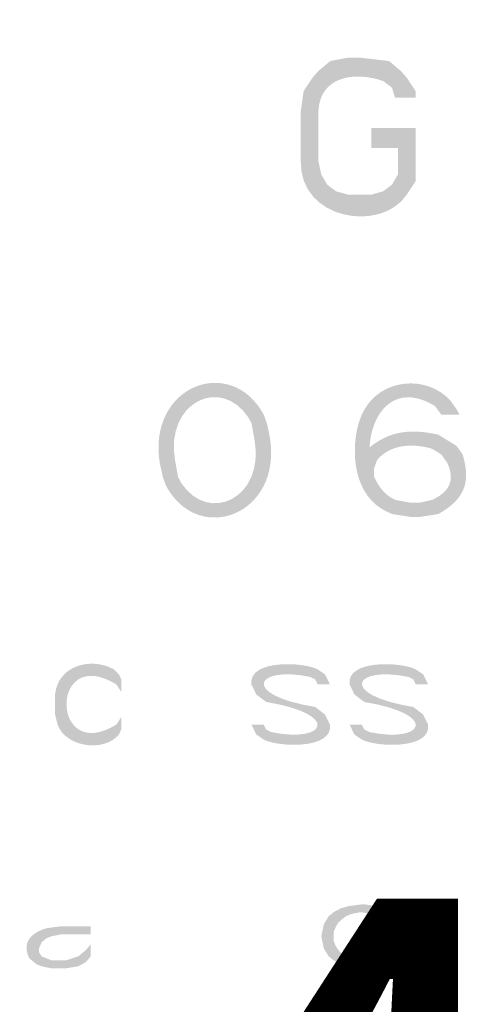
# Model space of a CAD drawing. Units: inches. Extents: x -44 to 847, y -189 to 441.
# Drawn here: x 119 to 125, y 6 to 19 of the extents above; entities that cross this region are included whole.
import ezdxf

# ---------------------------------------------------------------- set-up
doc = ezdxf.new("R2010")
doc.units = ezdxf.units.IN
doc.header["$MEASUREMENT"] = 0
doc.layers.add('_U+30EC_U+30A4_U+30E4_U+30FC 1', color=7, linetype='Continuous')
doc.layers.add('寸法', color=3, linetype='Continuous', lineweight=20)
doc.styles.add('japanese', font='romans.shx', dxfattribs={"bigfont": 'bigfont.shx'})
doc.dimstyles.new('KIHON1対3', dxfattribs={"dimscale": 10, "dimtxt": 0.75, "dimasz": 0.75, "dimexe": 0, "dimexo": 0.6, "dimgap": 0.3, "dimtad": 1, "dimdec": 0, "dimdsep": 46, "dimtxsty": 'japanese', "dimblk": 'OPEN30', "dimcen": 2.5, "dimadec": 0, "dimazin": 0, "dimtfac": 1, "dimtdec": 0, "dimtmove": 0, "dimatfit": 0, "dimfxl": 1, "dimarcsym": 0})

# ---------------------------------------------------------------- blocks, each defined once
blk = doc.blocks.new('_Open30')
at = {"color": 0, "linetype": 'ByBlock', "lineweight": -2}
for p, q in [((-1, 0.2679), (0, 0)), ((0, 0), (-1, -0.2679)), ((0, 0), (-1, 0))]:
    blk.add_line(p, q, dxfattribs=at)
blk = doc.blocks.new('*D25')
at = {"layer": 'Defpoints', "color": 0, "transparency": 16777216}
for p in [(53.171, 37.629), (193.585, 37.627), (193.585, -3.685)]:
    blk.add_point(p, dxfattribs=at)
at = {"layer": '寸法', "color": 0, "lineweight": -2, "transparency": 16777216}
for p, q in [((53.171, 31.629), (53.171, -3.685)), ((193.585, 31.627), (193.585, -3.685)), ((60.671, -3.685), (186.085, -3.685))]:
    blk.add_line(p, q, dxfattribs=at)
at = {"layer": '寸法', "color": 0, "lineweight": -2, "transparency": 16777216, "xscale": 7.5, "yscale": 7.5, "zscale": 7.5, "rotation": 180}
blk.add_blockref('_Open30', (53.171, -3.685), dxfattribs=at)
at = {"layer": '寸法', "color": 0, "lineweight": -2, "transparency": 16777216, "xscale": 7.5, "yscale": 7.5, "zscale": 7.5}
blk.add_blockref('_Open30', (193.585, -3.685), dxfattribs=at)
at = {"layer": '寸法', "color": 0, "transparency": 16777216, "insert": (123.378, 3.065), "char_height": 7.5, "attachment_point": 5, "style": 'japanese'}
blk.add_mtext('140', dxfattribs=at)

msp = doc.modelspace()

# ---------------------------------------------------------------- hatches: boundary and pattern name
at = {"layer": '_U+30EC_U+30A4_U+30E4_U+30FC 1'}
h = msp.add_hatch(color=7, dxfattribs=at)
h.dxf.hatch_style = 2
edge = h.paths.add_edge_path()
edge.add_spline(control_points=[(124.356, 17.989), (124.356, 17.989), (124.356, 18.074), (124.356, 18.074), (124.356, 18.074), (124.244, 18.245), (124.244, 18.245), (124.244, 18.245), (124.169, 18.33), (124.169, 18.33), (124.169, 18.33), (124.019, 18.457), (124.019, 18.457), (124.019, 18.457), (123.644, 18.5), (123.644, 18.5), (123.644, 18.5), (123.494, 18.5), (123.494, 18.5), (123.494, 18.5), (123.269, 18.457), (123.269, 18.457), (123.269, 18.457), (123.119, 18.33), (123.119, 18.33), (123.119, 18.33), (123.044, 18.245), (123.044, 18.245), (123.044, 18.245), (122.931, 18.074), (122.931, 18.074), (122.931, 18.074), (122.894, 17.819), (122.894, 17.819), (122.894, 17.819), (122.894, 17.181), (122.894, 17.181), (122.879, 16.43), (123.92, 16.267), (124.244, 16.755), (124.244, 16.755), (124.356, 16.925), (124.356, 16.925), (124.356, 16.925), (124.356, 17.606), (124.356, 17.606), (124.356, 17.606), (123.794, 17.606), (123.794, 17.606), (123.794, 17.606), (123.794, 17.351), (123.794, 17.351), (123.794, 17.351), (124.131, 17.351), (124.131, 17.351), (124.131, 17.351), (124.131, 17.011), (124.131, 17.011), (124.131, 17.011), (124.056, 16.883), (124.056, 16.883), (124.056, 16.883), (123.944, 16.798), (123.944, 16.798), (123.944, 16.798), (123.794, 16.755), (123.794, 16.755), (123.794, 16.755), (123.494, 16.755), (123.494, 16.755), (123.494, 16.755), (123.343, 16.798), (123.343, 16.798), (123.343, 16.798), (123.231, 16.883), (123.231, 16.883), (123.231, 16.883), (123.156, 17.011), (123.156, 17.011), (123.156, 17.011), (123.119, 17.181), (123.119, 17.181), (123.119, 17.181), (123.119, 17.819), (123.119, 17.819), (123.138, 18.27), (123.595, 18.326), (123.944, 18.202), (123.944, 18.202), (124.056, 18.117), (124.056, 18.117), (124.056, 18.117), (124.094, 17.989), (124.094, 17.989), (124.094, 17.989), (124.356, 17.989), (124.356, 17.989)], knot_values=[0, 0, 0, 0, 0.352778, 0.352778, 0.352778, 0.705556, 0.705556, 0.705556, 1.058333, 1.058333, 1.058333, 1.411111, 1.411111, 1.411111, 1.763889, 1.763889, 1.763889, 2.116667, 2.116667, 2.116667, 2.469444, 2.469444, 2.469444, 2.822222, 2.822222, 2.822222, 3.175, 3.175, 3.175, 3.527778, 3.527778, 3.527778, 3.880556, 3.880556, 3.880556, 4.233333, 4.233333, 4.233333, 4.586111, 4.586111, 4.586111, 4.938889, 4.938889, 4.938889, 5.291667, 5.291667, 5.291667, 5.644444, 5.644444, 5.644444, 5.997222, 5.997222, 5.997222, 6.35, 6.35, 6.35, 6.702778, 6.702778, 6.702778, 7.055556, 7.055556, 7.055556, 7.408333, 7.408333, 7.408333, 7.761111, 7.761111, 7.761111, 8.113889, 8.113889, 8.113889, 8.466667, 8.466667, 8.466667, 8.819444, 8.819444, 8.819444, 9.172222, 9.172222, 9.172222, 9.525, 9.525, 9.525, 9.877778, 9.877778, 9.877778, 10.230556, 10.230556, 10.230556, 10.583333, 10.583333, 10.583333, 10.936111, 10.936111, 10.936111, 11.288889, 11.288889, 11.288889, 11.288889], degree=3, periodic=0)
edge.add_line((124.356, 17.989), (124.356, 17.989))
h = msp.add_hatch(color=7, dxfattribs=at)
h.dxf.hatch_style = 2
edge = h.paths.add_edge_path()
edge.add_spline(control_points=[(122.267, 13.844), (122.267, 13.844), (122.228, 13.916), (122.228, 13.916), (121.872, 14.453), (121.166, 14.104), (121.293, 13.373), (121.293, 13.373), (121.333, 13.156), (121.333, 13.156), (121.333, 13.156), (121.138, 13.156), (121.138, 13.156), (121.138, 13.156), (121.099, 13.337), (121.099, 13.337), (120.939, 14.321), (122.004, 14.727), (122.423, 13.952), (122.423, 13.952), (122.462, 13.844), (122.462, 13.844), (122.462, 13.844), (122.267, 13.844), (122.267, 13.844)], knot_values=[0, 0, 0, 0, 0.352778, 0.352778, 0.352778, 0.705556, 0.705556, 0.705556, 1.058333, 1.058333, 1.058333, 1.411111, 1.411111, 1.411111, 1.763889, 1.763889, 1.763889, 2.116667, 2.116667, 2.116667, 2.469444, 2.469444, 2.469444, 2.822222, 2.822222, 2.822222, 2.822222], degree=3, periodic=0)
edge.add_line((122.267, 13.844), (122.267, 13.844))
h = msp.add_hatch(color=7, dxfattribs=at)
h.dxf.hatch_style = 2
edge = h.paths.add_edge_path()
edge.add_spline(control_points=[(124.683, 13.952), (124.683, 13.952), (124.605, 14.061), (124.605, 14.061), (123.758, 14.584), (123.493, 13.136), (124.098, 12.867), (124.098, 12.867), (124.293, 12.831), (124.293, 12.831), (124.293, 12.831), (124.293, 12.65), (124.293, 12.65), (124.293, 12.65), (124.059, 12.686), (124.059, 12.686), (124.059, 12.686), (123.981, 12.722), (123.981, 12.722), (123.578, 12.914), (123.522, 13.463), (123.631, 13.843), (123.631, 13.843), (123.67, 13.952), (123.67, 13.952), (123.67, 13.952), (123.709, 14.024), (123.709, 14.024), (123.931, 14.413), (124.5, 14.461), (124.799, 14.133), (124.799, 14.133), (124.877, 14.024), (124.877, 14.024), (124.877, 14.024), (124.916, 13.952), (124.916, 13.952), (124.916, 13.952), (124.683, 13.952), (124.683, 13.952)], knot_values=[0, 0, 0, 0, 0.352778, 0.352778, 0.352778, 0.705556, 0.705556, 0.705556, 1.058333, 1.058333, 1.058333, 1.411111, 1.411111, 1.411111, 1.763889, 1.763889, 1.763889, 2.116667, 2.116667, 2.116667, 2.469444, 2.469444, 2.469444, 2.822222, 2.822222, 2.822222, 3.175, 3.175, 3.175, 3.527778, 3.527778, 3.527778, 3.880556, 3.880556, 3.880556, 4.233333, 4.233333, 4.233333, 4.586111, 4.586111, 4.586111, 4.586111], degree=3, periodic=0)
edge.add_line((124.683, 13.952), (124.683, 13.952))
h = msp.add_hatch(color=7, dxfattribs=at)
h.dxf.hatch_style = 2
edge = h.paths.add_edge_path()
edge.add_spline(control_points=[(121.333, 13.156), (121.333, 13.156), (121.371, 13.084), (121.371, 13.084), (121.727, 12.547), (122.434, 12.896), (122.306, 13.627), (122.306, 13.627), (122.267, 13.844), (122.267, 13.844), (122.267, 13.844), (122.463, 13.844), (122.463, 13.844), (122.463, 13.844), (122.501, 13.663), (122.501, 13.663), (122.662, 12.679), (121.596, 12.273), (121.177, 13.048), (121.177, 13.048), (121.138, 13.156), (121.138, 13.156), (121.138, 13.156), (121.333, 13.156), (121.333, 13.156)], knot_values=[0, 0, 0, 0, 0.352778, 0.352778, 0.352778, 0.705556, 0.705556, 0.705556, 1.058333, 1.058333, 1.058333, 1.411111, 1.411111, 1.411111, 1.763889, 1.763889, 1.763889, 2.116667, 2.116667, 2.116667, 2.469444, 2.469444, 2.469444, 2.822222, 2.822222, 2.822222, 2.822222], degree=3, periodic=0)
edge.add_line((121.333, 13.156), (121.333, 13.156))
h = msp.add_hatch(color=7, dxfattribs=at)
h.dxf.hatch_style = 2
edge = h.paths.add_edge_path()
edge.add_spline(control_points=[(123.631, 13.156), (123.631, 13.156), (123.67, 13.41), (123.67, 13.41), (123.67, 13.41), (123.748, 13.518), (123.748, 13.518), (124.029, 13.755), (124.298, 13.772), (124.644, 13.699), (124.644, 13.699), (124.878, 13.554), (124.878, 13.554), (124.878, 13.554), (124.956, 13.446), (124.956, 13.446), (125.064, 13.08), (124.974, 12.872), (124.644, 12.686), (124.644, 12.686), (124.41, 12.65), (124.41, 12.65), (124.41, 12.65), (124.293, 12.65), (124.293, 12.65), (124.293, 12.65), (124.293, 12.831), (124.293, 12.831), (124.293, 12.831), (124.41, 12.831), (124.41, 12.831), (124.41, 12.831), (124.566, 12.867), (124.566, 12.867), (124.78, 12.966), (124.864, 13.106), (124.761, 13.337), (124.761, 13.337), (124.683, 13.446), (124.683, 13.446), (124.683, 13.446), (124.566, 13.518), (124.566, 13.518), (124.332, 13.59), (124.03, 13.579), (123.865, 13.373), (123.865, 13.373), (123.826, 13.265), (123.826, 13.265), (123.826, 13.265), (123.826, 13.156), (123.826, 13.156), (123.826, 13.156), (123.631, 13.156), (123.631, 13.156)], knot_values=[0, 0, 0, 0, 0.352778, 0.352778, 0.352778, 0.705556, 0.705556, 0.705556, 1.058333, 1.058333, 1.058333, 1.411111, 1.411111, 1.411111, 1.763889, 1.763889, 1.763889, 2.116667, 2.116667, 2.116667, 2.469444, 2.469444, 2.469444, 2.822222, 2.822222, 2.822222, 3.175, 3.175, 3.175, 3.527778, 3.527778, 3.527778, 3.880556, 3.880556, 3.880556, 4.233333, 4.233333, 4.233333, 4.586111, 4.586111, 4.586111, 4.938889, 4.938889, 4.938889, 5.291667, 5.291667, 5.291667, 5.644444, 5.644444, 5.644444, 5.997222, 5.997222, 5.997222, 6.35, 6.35, 6.35, 6.35], degree=3, periodic=0)
edge.add_line((123.631, 13.156), (123.631, 13.156))
h = msp.add_hatch(color=7, dxfattribs=at)
h.dxf.hatch_style = 2
edge = h.paths.add_edge_path()
edge.add_spline(control_points=[(120.609, 10.58), (120.609, 10.58), (120.609, 10.42), (120.609, 10.42), (120.609, 10.42), (120.547, 10.516), (120.547, 10.516), (119.696, 11.041), (119.702, 9.487), (120.547, 10.005), (120.547, 10.005), (120.609, 10.101), (120.609, 10.101), (120.609, 10.101), (120.609, 9.942), (120.609, 9.942), (120.609, 9.942), (120.578, 9.878), (120.578, 9.878), (120.389, 9.648), (119.903, 9.715), (119.797, 10.005), (119.797, 10.005), (119.766, 10.133), (119.766, 10.133), (119.766, 10.133), (119.766, 10.388), (119.766, 10.388), (119.801, 10.758), (120.226, 10.87), (120.516, 10.708), (120.516, 10.708), (120.578, 10.644), (120.578, 10.644), (120.578, 10.644), (120.609, 10.58), (120.609, 10.58)], knot_values=[0, 0, 0, 0, 0.352778, 0.352778, 0.352778, 0.705556, 0.705556, 0.705556, 1.058333, 1.058333, 1.058333, 1.411111, 1.411111, 1.411111, 1.763889, 1.763889, 1.763889, 2.116667, 2.116667, 2.116667, 2.469444, 2.469444, 2.469444, 2.822222, 2.822222, 2.822222, 3.175, 3.175, 3.175, 3.527778, 3.527778, 3.527778, 3.880556, 3.880556, 3.880556, 4.233333, 4.233333, 4.233333, 4.233333], degree=3, periodic=0)
edge.add_line((120.609, 10.58), (120.609, 10.58))
h = msp.add_hatch(color=7, dxfattribs=at)
h.dxf.hatch_style = 2
edge = h.paths.add_edge_path()
edge.add_spline(control_points=[(123.266, 10.516), (123.266, 10.516), (123.203, 10.644), (123.203, 10.644), (123.203, 10.644), (123.11, 10.708), (123.11, 10.708), (122.939, 10.801), (122.222, 10.841), (122.266, 10.516), (122.266, 10.516), (122.328, 10.388), (122.328, 10.388), (122.328, 10.388), (122.453, 10.293), (122.453, 10.293), (123.415, 10.136), (123.215, 9.763), (122.516, 9.91), (122.516, 9.91), (122.453, 9.942), (122.453, 9.942), (122.453, 9.942), (122.422, 10.005), (122.422, 10.005), (122.422, 10.005), (122.266, 10.005), (122.266, 10.005), (122.266, 10.005), (122.328, 9.878), (122.328, 9.878), (122.328, 9.878), (122.422, 9.814), (122.422, 9.814), (122.593, 9.72), (123.31, 9.681), (123.266, 10.005), (123.266, 10.005), (123.203, 10.133), (123.203, 10.133), (123.203, 10.133), (123.079, 10.229), (123.079, 10.229), (122.117, 10.385), (122.316, 10.758), (123.016, 10.612), (123.016, 10.612), (123.079, 10.58), (123.079, 10.58), (123.079, 10.58), (123.11, 10.516), (123.11, 10.516), (123.11, 10.516), (123.266, 10.516), (123.266, 10.516)], knot_values=[0, 0, 0, 0, 0.352778, 0.352778, 0.352778, 0.705556, 0.705556, 0.705556, 1.058333, 1.058333, 1.058333, 1.411111, 1.411111, 1.411111, 1.763889, 1.763889, 1.763889, 2.116667, 2.116667, 2.116667, 2.469444, 2.469444, 2.469444, 2.822222, 2.822222, 2.822222, 3.175, 3.175, 3.175, 3.527778, 3.527778, 3.527778, 3.880556, 3.880556, 3.880556, 4.233333, 4.233333, 4.233333, 4.586111, 4.586111, 4.586111, 4.938889, 4.938889, 4.938889, 5.291667, 5.291667, 5.291667, 5.644444, 5.644444, 5.644444, 5.997222, 5.997222, 5.997222, 6.35, 6.35, 6.35, 6.35], degree=3, periodic=0)
edge.add_line((123.266, 10.516), (123.266, 10.516))
h = msp.add_hatch(color=7, dxfattribs=at)
h.dxf.hatch_style = 2
edge = h.paths.add_edge_path()
edge.add_spline(control_points=[(124.516, 10.516), (124.516, 10.516), (124.453, 10.644), (124.453, 10.644), (124.453, 10.644), (124.359, 10.708), (124.359, 10.708), (124.189, 10.801), (123.472, 10.841), (123.516, 10.516), (123.516, 10.516), (123.578, 10.388), (123.578, 10.388), (123.578, 10.388), (123.703, 10.293), (123.703, 10.293), (124.665, 10.136), (124.466, 9.763), (123.766, 9.91), (123.766, 9.91), (123.703, 9.942), (123.703, 9.942), (123.703, 9.942), (123.672, 10.005), (123.672, 10.005), (123.672, 10.005), (123.516, 10.005), (123.516, 10.005), (123.516, 10.005), (123.578, 9.878), (123.578, 9.878), (123.578, 9.878), (123.672, 9.814), (123.672, 9.814), (123.843, 9.72), (124.559, 9.681), (124.516, 10.005), (124.516, 10.005), (124.453, 10.133), (124.453, 10.133), (124.453, 10.133), (124.328, 10.229), (124.328, 10.229), (123.367, 10.385), (123.566, 10.758), (124.266, 10.612), (124.266, 10.612), (124.328, 10.58), (124.328, 10.58), (124.328, 10.58), (124.359, 10.516), (124.359, 10.516), (124.359, 10.516), (124.516, 10.516), (124.516, 10.516)], knot_values=[0, 0, 0, 0, 0.352778, 0.352778, 0.352778, 0.705556, 0.705556, 0.705556, 1.058333, 1.058333, 1.058333, 1.411111, 1.411111, 1.411111, 1.763889, 1.763889, 1.763889, 2.116667, 2.116667, 2.116667, 2.469444, 2.469444, 2.469444, 2.822222, 2.822222, 2.822222, 3.175, 3.175, 3.175, 3.527778, 3.527778, 3.527778, 3.880556, 3.880556, 3.880556, 4.233333, 4.233333, 4.233333, 4.586111, 4.586111, 4.586111, 4.938889, 4.938889, 4.938889, 5.291667, 5.291667, 5.291667, 5.644444, 5.644444, 5.644444, 5.997222, 5.997222, 5.997222, 6.35, 6.35, 6.35, 6.35], degree=3, periodic=0)
edge.add_line((124.516, 10.516), (124.516, 10.516))
h = msp.add_hatch(color=7, dxfattribs=at)
h.dxf.hatch_style = 2
edge = h.paths.add_edge_path()
edge.add_spline(control_points=[(124.156, 7.411), (124.156, 7.411), (124.125, 7.513), (124.125, 7.513), (124.125, 7.513), (124.031, 7.615), (124.031, 7.615), (124.031, 7.615), (123.875, 7.692), (123.875, 7.692), (123.875, 7.692), (123.688, 7.717), (123.688, 7.717), (123.688, 7.717), (123.5, 7.692), (123.5, 7.692), (123.5, 7.692), (123.406, 7.666), (123.406, 7.666), (123.406, 7.666), (123.312, 7.615), (123.312, 7.615), (123.312, 7.615), (123.25, 7.564), (123.25, 7.564), (123.25, 7.564), (123.188, 7.462), (123.188, 7.462), (123.188, 7.462), (123.156, 7.309), (123.156, 7.309), (123.156, 7.309), (123.188, 7.155), (123.188, 7.155), (123.188, 7.155), (123.25, 7.053), (123.25, 7.053), (123.25, 7.053), (123.312, 7.002), (123.312, 7.002), (123.312, 7.002), (123.406, 6.951), (123.406, 6.951), (123.406, 6.951), (123.5, 6.926), (123.5, 6.926), (123.5, 6.926), (123.688, 6.9), (123.688, 6.9), (123.688, 6.9), (123.906, 6.926), (123.906, 6.926), (123.906, 6.926), (124.031, 6.977), (124.031, 6.977), (124.031, 6.977), (124.125, 7.053), (124.125, 7.053), (124.125, 7.053), (124.156, 7.155), (124.156, 7.155), (124.156, 7.155), (124, 7.155), (124, 7.155), (124, 7.155), (123.969, 7.079), (123.969, 7.079), (123.969, 7.079), (123.875, 7.028), (123.875, 7.028), (123.657, 6.965), (123.378, 7.007), (123.312, 7.258), (123.312, 7.258), (123.312, 7.36), (123.312, 7.36), (123.312, 7.36), (123.344, 7.436), (123.344, 7.436), (123.344, 7.436), (123.375, 7.487), (123.375, 7.487), (123.375, 7.487), (123.469, 7.564), (123.469, 7.564), (123.469, 7.564), (123.531, 7.59), (123.531, 7.59), (123.531, 7.59), (123.656, 7.615), (123.656, 7.615), (123.656, 7.615), (123.844, 7.59), (123.844, 7.59), (123.844, 7.59), (123.938, 7.539), (123.938, 7.539), (123.938, 7.539), (124, 7.462), (124, 7.462), (124, 7.462), (124, 7.411), (124, 7.411), (124, 7.411), (124.156, 7.411), (124.156, 7.411)], knot_values=[0, 0, 0, 0, 0.352778, 0.352778, 0.352778, 0.705556, 0.705556, 0.705556, 1.058333, 1.058333, 1.058333, 1.411111, 1.411111, 1.411111, 1.763889, 1.763889, 1.763889, 2.116667, 2.116667, 2.116667, 2.469444, 2.469444, 2.469444, 2.822222, 2.822222, 2.822222, 3.175, 3.175, 3.175, 3.527778, 3.527778, 3.527778, 3.880556, 3.880556, 3.880556, 4.233333, 4.233333, 4.233333, 4.586111, 4.586111, 4.586111, 4.938889, 4.938889, 4.938889, 5.291667, 5.291667, 5.291667, 5.644444, 5.644444, 5.644444, 5.997222, 5.997222, 5.997222, 6.35, 6.35, 6.35, 6.702778, 6.702778, 6.702778, 7.055556, 7.055556, 7.055556, 7.408333, 7.408333, 7.408333, 7.761111, 7.761111, 7.761111, 8.113889, 8.113889, 8.113889, 8.466667, 8.466667, 8.466667, 8.819444, 8.819444, 8.819444, 9.172222, 9.172222, 9.172222, 9.525, 9.525, 9.525, 9.877778, 9.877778, 9.877778, 10.230556, 10.230556, 10.230556, 10.583333, 10.583333, 10.583333, 10.936111, 10.936111, 10.936111, 11.288889, 11.288889, 11.288889, 11.641667, 11.641667, 11.641667, 11.994444, 11.994444, 11.994444, 12.347222, 12.347222, 12.347222, 12.347222], degree=3, periodic=0)
edge.add_line((124.156, 7.411), (124.156, 7.411))
h = msp.add_hatch(color=7, dxfattribs=at)
h.dxf.hatch_style = 2
edge = h.paths.add_edge_path()
edge.add_spline(control_points=[(120.219, 7.436), (120.219, 7.436), (119.844, 7.436), (119.844, 7.436), (119.844, 7.436), (119.656, 7.411), (119.656, 7.411), (119.467, 7.356), (119.337, 7.233), (119.437, 7.028), (119.437, 7.028), (119.469, 7.002), (119.469, 7.002), (119.469, 7.002), (119.531, 6.951), (119.531, 6.951), (119.531, 6.951), (119.594, 6.926), (119.594, 6.926), (119.594, 6.926), (119.719, 6.9), (119.719, 6.9), (119.719, 6.9), (119.906, 6.9), (119.906, 6.9), (119.906, 6.9), (120.062, 6.926), (120.062, 6.926), (120.062, 6.926), (120.156, 6.977), (120.156, 6.977), (120.156, 6.977), (120.219, 7.053), (120.219, 7.053), (120.219, 7.053), (120.219, 7.207), (120.219, 7.207), (120.219, 7.207), (120.156, 7.13), (120.156, 7.13), (120.156, 7.13), (120.062, 7.053), (120.062, 7.053), (120.062, 7.053), (119.906, 7.002), (119.906, 7.002), (119.906, 7.002), (119.719, 7.002), (119.719, 7.002), (119.719, 7.002), (119.656, 7.028), (119.656, 7.028), (119.656, 7.028), (119.594, 7.053), (119.594, 7.053), (119.594, 7.053), (119.562, 7.104), (119.562, 7.104), (119.562, 7.104), (119.562, 7.155), (119.562, 7.155), (119.562, 7.155), (119.594, 7.232), (119.594, 7.232), (119.594, 7.232), (119.656, 7.283), (119.656, 7.283), (119.656, 7.283), (119.719, 7.308), (119.719, 7.308), (119.719, 7.308), (119.844, 7.334), (119.844, 7.334), (119.844, 7.334), (120.219, 7.334), (120.219, 7.334), (120.219, 7.334), (120.219, 7.436), (120.219, 7.436)], knot_values=[0, 0, 0, 0, 0.352778, 0.352778, 0.352778, 0.705556, 0.705556, 0.705556, 1.058333, 1.058333, 1.058333, 1.411111, 1.411111, 1.411111, 1.763889, 1.763889, 1.763889, 2.116667, 2.116667, 2.116667, 2.469444, 2.469444, 2.469444, 2.822222, 2.822222, 2.822222, 3.175, 3.175, 3.175, 3.527778, 3.527778, 3.527778, 3.880556, 3.880556, 3.880556, 4.233333, 4.233333, 4.233333, 4.586111, 4.586111, 4.586111, 4.938889, 4.938889, 4.938889, 5.291667, 5.291667, 5.291667, 5.644444, 5.644444, 5.644444, 5.997222, 5.997222, 5.997222, 6.35, 6.35, 6.35, 6.702778, 6.702778, 6.702778, 7.055556, 7.055556, 7.055556, 7.408333, 7.408333, 7.408333, 7.761111, 7.761111, 7.761111, 8.113889, 8.113889, 8.113889, 8.466667, 8.466667, 8.466667, 8.819444, 8.819444, 8.819444, 9.172222, 9.172222, 9.172222, 9.172222], degree=3, periodic=0)
edge.add_line((120.219, 7.436), (120.219, 7.436))

# ---------------------------------------------------------------- dimensions: what is measured, and where the dimension line sits
at = {"layer": '寸法'}
dim = msp.add_linear_dim(base=(193.585, -3.685), p1=(53.171, 37.629), p2=(193.585, 37.627), dimstyle='KIHON1対3', dxfattribs=at)
dim.commit()
dim.dimension.update_dxf_attribs({"geometry": '*D25', "text_midpoint": (123.378, 3.065)})

doc.saveas('drawing.dxf')
